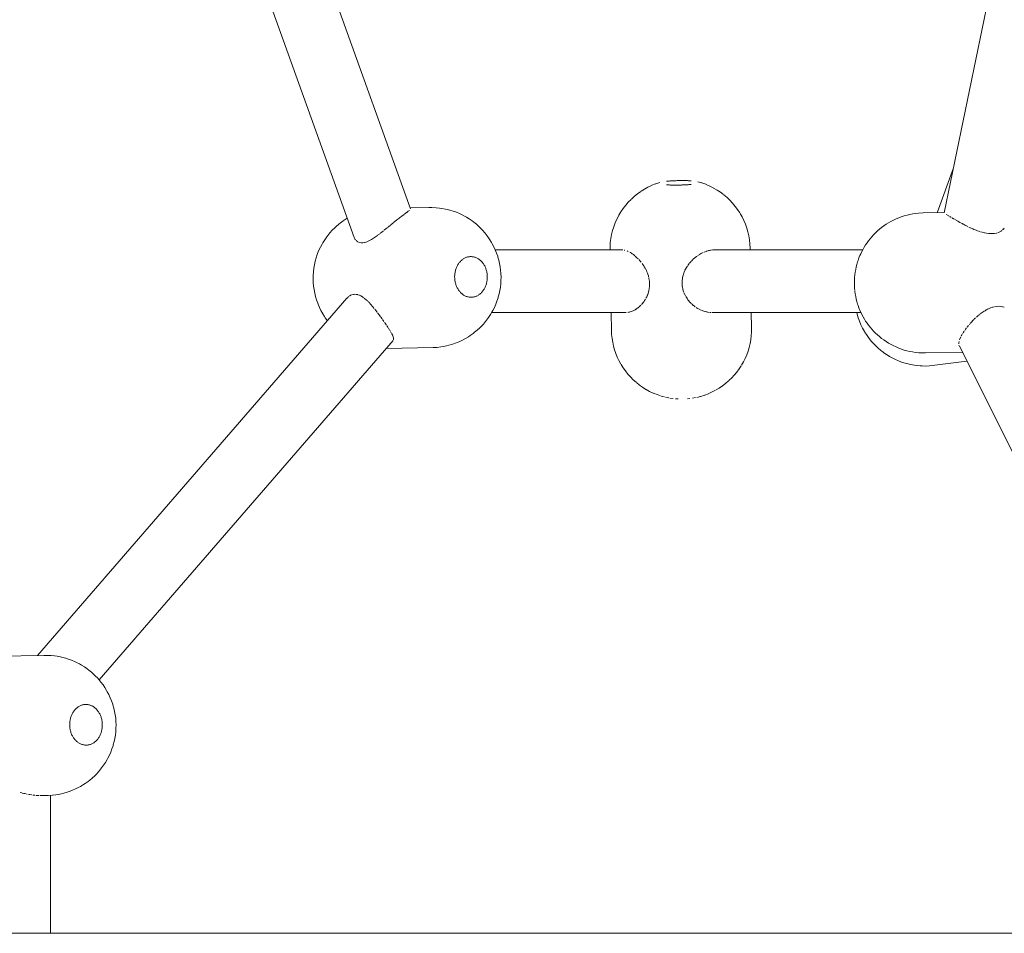
# Model space of a CAD drawing. Units: millimetres. Extents: x -306 to 8050, y -92 to 5467.
# Drawn here: x 5021 to 5304, y 2720 to 2982 of the extents above; entities that cross this region are included whole.
import ezdxf

# ---------------------------------------------------------------- set-up
doc = ezdxf.new("R2010")
doc.units = ezdxf.units.MM
doc.layers.add('DiKom', color=7, linetype='Continuous')

msp = doc.modelspace()

# ---------------------------------------------------------------- linework, layer by layer
at = {"layer": 'DiKom', "color": 7, "linetype": 'Continuous', "lineweight": 15}
for p, q in [((5117.3, 2919.78), (5009.87, 3219.28)), ((5028.8, 3219.81), (5133.47, 2928.02)), ((5346.43, 3215.11), (5286.74, 2926.9)), ((5284.79, 2926.91), (5289.41, 2939.79)), ((5206.98, 2935.94), (5207.18, 2935.96)), ((5207.18, 2935.96), (5207.4, 2935.97)), ((5207.61, 2935.99), (5207.4, 2935.97)), ((5207.61, 2935.99), (5207.84, 2936.01)), ((5207.84, 2936.01), (5208.07, 2936.03)), ((5208.07, 2936.03), (5208.3, 2936.04)), ((5208.54, 2936.06), (5208.3, 2936.04)), ((5208.54, 2936.06), (5208.78, 2936.07)), ((5209.02, 2936.08), (5208.78, 2936.07)), ((5209.27, 2936.09), (5209.02, 2936.08)), ((5209.52, 2936.1), (5209.27, 2936.09)), ((5209.52, 2936.1), (5209.77, 2936.11)), ((5209.77, 2936.11), (5210.02, 2936.12)), ((5210.28, 2936.13), (5210.02, 2936.12)), ((5210.28, 2936.13), (5210.53, 2936.13)), ((5210.53, 2936.13), (5210.78, 2936.14)), ((5210.78, 2936.14), (5211.04, 2936.14)), ((5211.29, 2936.14), (5211.04, 2936.14)), ((5211.29, 2936.14), (5211.54, 2936.14)), ((5211.54, 2936.14), (5211.79, 2936.14)), ((5212.04, 2936.14), (5211.79, 2936.14)), ((5212.04, 2936.14), (5212.29, 2936.13)), ((5212.29, 2936.13), (5212.53, 2936.13)), ((5212.53, 2936.13), (5212.76, 2936.12)), ((5213, 2936.12), (5212.76, 2936.12)), ((5213, 2936.12), (5213.23, 2936.11)), ((5213.23, 2936.11), (5213.45, 2936.1)), ((5213.67, 2936.09), (5213.45, 2936.1)), ((5213.67, 2936.09), (5213.88, 2936.08)), ((5213.88, 2936.08), (5214.08, 2936.06)), ((5216.02, 2935.81), (5217.07, 2935.5)), ((5199.6, 2933.02), (5198.67, 2932.35)), ((5200.68, 2933.7), (5199.72, 2933.09)), ((5201.67, 2934.25), (5200.68, 2933.7)), ((5202.7, 2934.74), (5201.67, 2934.25)), ((5203.85, 2935.21), (5202.81, 2934.79)), ((5203.97, 2935.25), (5205.04, 2935.61)), ((5207.17, 2934.91), (5206.97, 2934.92)), ((5207.38, 2934.9), (5207.17, 2934.91)), ((5207.38, 2934.9), (5207.6, 2934.89)), ((5207.83, 2934.88), (5207.6, 2934.89)), ((5208.05, 2934.87), (5207.83, 2934.88)), ((5208.05, 2934.87), (5208.29, 2934.86)), ((5208.52, 2934.86), (5208.29, 2934.86)), ((5208.77, 2934.85), (5208.52, 2934.86)), ((5209.01, 2934.85), (5208.77, 2934.85)), ((5209.01, 2934.85), (5209.26, 2934.85)), ((5209.51, 2934.84), (5209.26, 2934.85)), ((5209.76, 2934.84), (5209.51, 2934.84)), ((5209.76, 2934.84), (5210.01, 2934.85)), ((5210.27, 2934.85), (5210.01, 2934.85)), ((5210.52, 2934.85), (5210.27, 2934.85)), ((5210.78, 2934.86), (5210.52, 2934.85)), ((5210.78, 2934.86), (5211.03, 2934.87)), ((5211.28, 2934.87), (5211.03, 2934.87)), ((5211.53, 2934.88), (5211.28, 2934.87)), ((5211.78, 2934.89), (5211.53, 2934.88)), ((5211.78, 2934.89), (5212.03, 2934.9)), ((5212.27, 2934.92), (5212.03, 2934.9)), ((5212.52, 2934.93), (5212.27, 2934.92)), ((5212.52, 2934.93), (5212.75, 2934.94)), ((5212.99, 2934.96), (5212.75, 2934.94)), ((5213.21, 2934.97), (5212.99, 2934.96)), ((5213.44, 2934.99), (5213.21, 2934.97)), ((5213.44, 2934.99), (5213.66, 2935.01)), ((5213.87, 2935.03), (5213.66, 2935.01)), ((5214.07, 2935.05), (5213.87, 2935.03)), ((5217.19, 2935.46), (5218.25, 2935.08)), ((5218.36, 2935.03), (5219.41, 2934.58)), ((5219.41, 2934.58), (5220.42, 2934.07)), ((5220.53, 2934.01), (5221.53, 2933.43)), ((5221.53, 2933.43), (5222.48, 2932.8)), ((5196.83, 2930.75), (5196.02, 2929.93)), ((5197.77, 2931.62), (5196.93, 2930.85)), ((5198.67, 2932.35), (5197.77, 2931.62)), ((5222.48, 2932.8), (5223.4, 2932.11)), ((5223.5, 2932.03), (5224.38, 2931.28)), ((5224.38, 2931.28), (5225.22, 2930.48)), ((5225.22, 2930.48), (5226, 2929.63)), ((5132.83, 2927.34), (5132.65, 2927.19)), ((5133.14, 2927.57), (5132.93, 2927.41)), ((5133.37, 2928.3), (5138.72, 2928.39)), ((5139.64, 2928.39), (5138.72, 2928.39)), ((5139.64, 2928.39), (5140.85, 2928.34)), ((5141.82, 2928.23), (5140.85, 2928.34)), ((5141.82, 2928.23), (5142.51, 2928.15)), ((5142.51, 2928.15), (5143.47, 2927.97)), ((5144.13, 2927.81), (5143.47, 2927.97)), ((5144.13, 2927.81), (5145.07, 2927.56)), ((5145.71, 2927.35), (5145.07, 2927.56)), ((5145.71, 2927.35), (5146.63, 2927.03)), ((5194.56, 2928.13), (5193.91, 2927.17)), ((5195.27, 2929.05), (5194.56, 2928.13)), ((5196.02, 2929.93), (5195.27, 2929.05)), ((5226, 2929.63), (5226.74, 2928.74)), ((5226.74, 2928.74), (5227.43, 2927.81)), ((5227.43, 2927.81), (5228.05, 2926.84)), ((5114.17, 2924.6), (5113.35, 2923.99)), ((5115.01, 2925.15), (5114.17, 2924.6)), ((5115.01, 2925.15), (5115.31, 2925.33)), ((5129.52, 2924.82), (5128.98, 2924.38)), ((5130.07, 2925.24), (5129.55, 2924.84)), ((5130.32, 2925.45), (5130.1, 2925.27)), ((5130.59, 2925.65), (5130.35, 2925.47)), ((5131.06, 2926.01), (5130.63, 2925.67)), ((5131.53, 2926.35), (5131.1, 2926.04)), ((5131.73, 2926.52), (5131.55, 2926.37)), ((5131.94, 2926.67), (5131.77, 2926.54)), ((5132.32, 2926.95), (5131.97, 2926.68)), ((5132.64, 2927.18), (5132.37, 2926.99)), ((5146.63, 2927.03), (5147.53, 2926.65)), ((5148.12, 2926.38), (5147.53, 2926.65)), ((5148.12, 2926.38), (5148.99, 2925.93)), ((5149.53, 2925.61), (5148.99, 2925.93)), ((5149.53, 2925.61), (5150.36, 2925.11)), ((5150.36, 2925.11), (5151.16, 2924.55)), ((5151.64, 2924.2), (5151.16, 2924.55)), ((5192.73, 2925.03), (5192.26, 2923.97)), ((5193.32, 2926.18), (5192.79, 2925.15)), ((5193.91, 2927.17), (5193.32, 2926.18)), ((5228.12, 2926.72), (5228.69, 2925.71)), ((5228.69, 2925.71), (5229.21, 2924.67)), ((5229.21, 2924.67), (5229.66, 2923.6)), ((5270.81, 2924.03), (5271.47, 2924.41)), ((5271.47, 2924.41), (5272.24, 2924.81)), ((5272.24, 2924.81), (5272.92, 2925.13)), ((5272.92, 2925.13), (5273.74, 2925.47)), ((5273.74, 2925.47), (5274.44, 2925.72)), ((5274.44, 2925.72), (5275.29, 2926.01)), ((5275.29, 2926.01), (5276.15, 2926.24)), ((5276.15, 2926.24), (5276.89, 2926.42)), ((5277.77, 2926.59), (5276.89, 2926.42)), ((5278.52, 2926.69), (5277.77, 2926.59)), ((5279.42, 2926.8), (5278.52, 2926.69)), ((5280.74, 2926.86), (5279.42, 2926.8)), ((5280.74, 2926.86), (5286.75, 2926.93)), ((5287.33, 2926.44), (5287.6, 2926.27)), ((5287.76, 2926.18), (5287.95, 2926.06)), ((5287.96, 2926.06), (5288.21, 2925.91)), ((5288.37, 2925.82), (5288.79, 2925.56)), ((5289.01, 2925.45), (5289.27, 2925.28)), ((5289.3, 2925.26), (5289.62, 2925.08)), ((5289.84, 2924.95), (5290.38, 2924.64)), ((5290.48, 2924.58), (5290.68, 2924.47)), ((5290.68, 2924.47), (5290.96, 2924.31)), ((5111.01, 2921.9), (5110.33, 2921.15)), ((5111.73, 2922.6), (5111.01, 2921.9)), ((5111.73, 2922.6), (5112.12, 2922.98)), ((5112.89, 2923.64), (5112.12, 2922.98)), ((5112.89, 2923.64), (5113.35, 2923.99)), ((5125.69, 2921.71), (5125.26, 2921.37)), ((5126.5, 2922.36), (5125.9, 2921.88)), ((5126.75, 2922.58), (5126.52, 2922.38)), ((5127.12, 2922.87), (5126.83, 2922.65)), ((5127.74, 2923.38), (5127.15, 2922.89)), ((5128.36, 2923.88), (5127.8, 2923.43)), ((5128.65, 2924.13), (5128.38, 2923.89)), ((5128.94, 2924.35), (5128.7, 2924.16)), ((5151.64, 2924.2), (5152.39, 2923.59)), ((5152.39, 2923.59), (5153.12, 2922.93)), ((5153.51, 2922.55), (5153.12, 2922.93)), ((5153.51, 2922.55), (5154.19, 2921.86)), ((5154.19, 2921.86), (5154.83, 2921.12)), ((5191.5, 2921.78), (5191.22, 2920.65)), ((5191.85, 2922.88), (5191.5, 2921.78)), ((5192.26, 2923.97), (5191.85, 2922.88)), ((5229.66, 2923.6), (5230.04, 2922.51)), ((5230.04, 2922.51), (5230.37, 2921.39)), ((5267.04, 2921.13), (5267.59, 2921.66)), ((5267.59, 2921.66), (5268.2, 2922.18)), ((5268.2, 2922.18), (5268.79, 2922.67)), ((5268.79, 2922.67), (5269.46, 2923.15)), ((5269.46, 2923.15), (5270.09, 2923.59)), ((5270.09, 2923.59), (5270.81, 2924.03)), ((5291, 2924.29), (5291.45, 2924.04)), ((5291.7, 2923.9), (5292.24, 2923.6)), ((5292.26, 2923.59), (5292.55, 2923.44)), ((5292.55, 2923.44), (5292.87, 2923.28)), ((5292.93, 2923.24), (5293.58, 2922.91)), ((5293.8, 2922.8), (5294.23, 2922.6)), ((5294.29, 2922.57), (5294.95, 2922.26)), ((5294.99, 2922.25), (5295.27, 2922.13)), ((5295.27, 2922.13), (5295.65, 2921.98)), ((5295.67, 2921.97), (5295.92, 2921.87)), ((5295.92, 2921.87), (5296.32, 2921.72)), ((5296.36, 2921.7), (5297.01, 2921.48)), ((5303.07, 2921.59), (5302.69, 2921.39)), ((5303.33, 2921.78), (5303.08, 2921.6)), ((5303.74, 2922.14), (5303.55, 2921.96)), ((5303.99, 2922.44), (5303.75, 2922.14)), ((5108.82, 2919.14), (5108.28, 2918.27)), ((5109.4, 2919.97), (5108.82, 2919.14)), ((5110.02, 2920.76), (5109.4, 2919.97)), ((5110.02, 2920.76), (5110.33, 2921.15)), ((5117.3, 2919.78), (5117.47, 2919.42)), ((5117.52, 2919.34), (5117.69, 2919.1)), ((5117.81, 2918.98), (5117.95, 2918.83)), ((5117.96, 2918.82), (5118.25, 2918.6)), ((5121.7, 2918.93), (5121.29, 2918.73)), ((5121.9, 2919.04), (5121.72, 2918.94)), ((5122.25, 2919.23), (5121.9, 2919.04)), ((5122.82, 2919.57), (5122.27, 2919.24)), ((5123.16, 2919.81), (5122.84, 2919.59)), ((5123.41, 2919.98), (5123.16, 2919.81)), ((5124, 2920.4), (5123.45, 2920.01)), ((5124.52, 2920.79), (5124.03, 2920.42)), ((5125.23, 2921.34), (5124.7, 2920.94)), ((5155.13, 2920.73), (5154.83, 2921.12)), ((5155.13, 2920.73), (5155.72, 2919.97)), ((5155.72, 2919.97), (5156.26, 2919.16)), ((5156.26, 2919.16), (5156.77, 2918.32)), ((5191, 2919.51), (5190.86, 2918.36)), ((5191.22, 2920.65), (5191, 2919.51)), ((5230.37, 2921.39), (5230.62, 2920.26)), ((5230.62, 2920.26), (5230.81, 2919.11)), ((5230.94, 2917.96), (5230.81, 2919.11)), ((5264.61, 2918.28), (5265.02, 2918.86)), ((5265.02, 2918.86), (5265.49, 2919.45)), ((5265.49, 2919.45), (5265.98, 2920.01)), ((5265.98, 2920.01), (5266.48, 2920.58)), ((5266.48, 2920.58), (5267.04, 2921.13)), ((5297.15, 2921.44), (5297.66, 2921.29)), ((5297.7, 2921.28), (5298.32, 2921.13)), ((5298.45, 2921.11), (5298.95, 2921.02)), ((5298.96, 2921.01), (5299.55, 2920.94)), ((5299.57, 2920.94), (5300.12, 2920.91)), ((5300.16, 2920.9), (5300.7, 2920.91)), ((5301.23, 2920.97), (5300.71, 2920.91)), ((5301.74, 2921.06), (5301.24, 2920.97)), ((5302.04, 2921.15), (5301.76, 2921.07)), ((5302.66, 2921.37), (5302.24, 2921.21)), ((5107.17, 2916.11), (5106.79, 2915.16)), ((5107.6, 2917.03), (5107.17, 2916.11)), ((5108.08, 2917.92), (5107.6, 2917.03)), ((5108.08, 2917.92), (5108.28, 2918.27)), ((5118.26, 2918.59), (5118.46, 2918.49)), ((5118.59, 2918.43), (5118.94, 2918.33)), ((5118.95, 2918.33), (5119.33, 2918.28)), ((5119.34, 2918.28), (5119.75, 2918.29)), ((5120.2, 2918.36), (5119.76, 2918.29)), ((5120.67, 2918.49), (5120.21, 2918.36)), ((5121.18, 2918.68), (5120.69, 2918.49)), ((5156.97, 2917.98), (5156.77, 2918.32)), ((5156.97, 2917.98), (5157.41, 2917.12)), ((5157.41, 2917.12), (5157.82, 2916.24)), ((5194.24, 2916.25), (5157.82, 2916.25)), ((5157.82, 2916.24), (5158.19, 2915.33)), ((5190.77, 2916.25), (5190.78, 2917.2)), ((5190.78, 2917.2), (5190.86, 2918.36)), ((5194.24, 2916.25), (5194.48, 2916.23)), ((5194.8, 2916.19), (5195.07, 2916.14)), ((5195.69, 2915.93), (5195.98, 2915.81)), ((5218.43, 2915.83), (5218.63, 2915.89)), ((5218.63, 2915.89), (5218.99, 2916)), ((5219.06, 2916.02), (5219.35, 2916.08)), ((5219.35, 2916.08), (5219.63, 2916.14)), ((5219.73, 2916.15), (5220.26, 2916.22)), ((5220.36, 2916.23), (5220.79, 2916.25)), ((5220.88, 2916.25), (5263.36, 2916.25)), ((5231, 2916.76), (5230.94, 2917.96)), ((5231.01, 2916.25), (5231, 2916.76)), ((5263.36, 2916.25), (5231.01, 2916.25)), ((5263.12, 2915.8), (5263.47, 2916.46)), ((5263.47, 2916.46), (5263.79, 2917.01)), ((5263.79, 2917.01), (5264.19, 2917.66)), ((5264.19, 2917.66), (5264.61, 2918.28)), ((5106.37, 2913.93), (5106.09, 2912.96)), ((5106.69, 2914.88), (5106.37, 2913.93)), ((5106.69, 2914.88), (5106.79, 2915.16)), ((5147.79, 2912.92), (5147.94, 2913.08)), ((5148.11, 2913.23), (5147.94, 2913.08)), ((5148.11, 2913.23), (5148.28, 2913.38)), ((5148.28, 2913.38), (5148.45, 2913.51)), ((5148.45, 2913.51), (5148.63, 2913.63)), ((5148.81, 2913.75), (5148.63, 2913.63)), ((5148.81, 2913.75), (5149, 2913.85)), ((5149, 2913.85), (5149.19, 2913.94)), ((5149.38, 2914.03), (5149.19, 2913.94)), ((5149.38, 2914.03), (5149.58, 2914.1)), ((5149.58, 2914.1), (5149.78, 2914.16)), ((5149.78, 2914.16), (5149.98, 2914.21)), ((5150.18, 2914.25), (5149.98, 2914.21)), ((5150.18, 2914.25), (5150.38, 2914.28)), ((5150.38, 2914.28), (5150.59, 2914.3)), ((5150.79, 2914.3), (5150.59, 2914.3)), ((5150.79, 2914.3), (5150.99, 2914.3)), ((5150.99, 2914.3), (5151.2, 2914.28)), ((5151.2, 2914.28), (5151.4, 2914.25)), ((5151.6, 2914.22), (5151.4, 2914.25)), ((5151.6, 2914.22), (5151.81, 2914.17)), ((5151.81, 2914.17), (5152, 2914.11)), ((5152, 2914.11), (5152.2, 2914.04)), ((5152.4, 2913.95), (5152.2, 2914.04)), ((5152.4, 2913.95), (5152.59, 2913.86)), ((5152.59, 2913.86), (5152.78, 2913.76)), ((5152.96, 2913.65), (5152.78, 2913.76)), ((5152.96, 2913.65), (5153.14, 2913.53)), ((5153.14, 2913.53), (5153.32, 2913.39)), ((5153.32, 2913.39), (5153.49, 2913.25)), ((5153.66, 2913.1), (5153.49, 2913.25)), ((5153.66, 2913.1), (5153.82, 2912.94)), ((5158.19, 2915.33), (5158.51, 2914.39)), ((5158.58, 2914.16), (5158.51, 2914.39)), ((5158.58, 2914.16), (5158.84, 2913.24)), ((5158.84, 2913.24), (5159.06, 2912.3)), ((5196.46, 2915.56), (5196.66, 2915.44)), ((5196.66, 2915.44), (5196.96, 2915.25)), ((5196.96, 2915.25), (5197.14, 2915.12)), ((5197.48, 2914.88), (5197.16, 2915.1)), ((5197.68, 2914.72), (5197.48, 2914.88)), ((5197.89, 2914.55), (5197.68, 2914.72)), ((5198.2, 2914.27), (5198.03, 2914.42)), ((5198.52, 2913.99), (5198.2, 2914.27)), ((5198.72, 2913.79), (5198.52, 2913.99)), ((5198.88, 2913.62), (5198.72, 2913.79)), ((5199.03, 2913.48), (5199.24, 2913.25)), ((5199.24, 2913.25), (5199.53, 2912.91)), ((5214.16, 2913.04), (5214.6, 2913.49)), ((5214.67, 2913.55), (5215.19, 2914)), ((5215.26, 2914.05), (5215.58, 2914.3)), ((5215.8, 2914.47), (5215.58, 2914.3)), ((5216.03, 2914.62), (5216.34, 2914.82)), ((5216.76, 2915.08), (5216.5, 2914.92)), ((5216.76, 2915.08), (5217.06, 2915.25)), ((5217.13, 2915.28), (5217.51, 2915.46)), ((5217.78, 2915.58), (5218.35, 2915.81)), ((5261.9, 2912.76), (5262.03, 2913.19)), ((5262.03, 2913.19), (5262.28, 2913.91)), ((5262.28, 2913.91), (5262.57, 2914.6)), ((5262.57, 2914.6), (5262.79, 2915.1)), ((5262.79, 2915.1), (5263.12, 2915.8)), ((5105.7, 2910.97), (5105.58, 2909.95)), ((5105.87, 2911.97), (5105.7, 2910.97)), ((5106.09, 2912.96), (5105.87, 2911.97)), ((5146.41, 2910.44), (5146.35, 2910.2)), ((5146.41, 2910.44), (5146.49, 2910.68)), ((5146.49, 2910.68), (5146.57, 2910.91)), ((5146.66, 2911.14), (5146.57, 2910.91)), ((5146.66, 2911.14), (5146.75, 2911.36)), ((5146.75, 2911.36), (5146.86, 2911.58)), ((5146.86, 2911.58), (5146.97, 2911.79)), ((5147.09, 2912), (5146.97, 2911.79)), ((5147.09, 2912), (5147.21, 2912.2)), ((5147.21, 2912.2), (5147.35, 2912.39)), ((5147.49, 2912.58), (5147.35, 2912.39)), ((5147.49, 2912.58), (5147.63, 2912.75)), ((5147.63, 2912.75), (5147.79, 2912.92)), ((5153.82, 2912.94), (5153.97, 2912.78)), ((5153.97, 2912.78), (5154.12, 2912.6)), ((5154.26, 2912.42), (5154.12, 2912.6)), ((5154.26, 2912.42), (5154.4, 2912.22)), ((5154.4, 2912.22), (5154.53, 2912.03)), ((5154.65, 2911.82), (5154.53, 2912.03)), ((5154.65, 2911.82), (5154.77, 2911.61)), ((5154.77, 2911.61), (5154.87, 2911.39)), ((5154.87, 2911.39), (5154.97, 2911.17)), ((5155.07, 2910.94), (5154.97, 2911.17)), ((5155.07, 2910.94), (5155.15, 2910.71)), ((5155.15, 2910.71), (5155.23, 2910.47)), ((5155.29, 2910.23), (5155.23, 2910.47)), ((5155.29, 2910.23), (5155.35, 2909.98)), ((5159.06, 2912.3), (5159.23, 2911.34)), ((5159.23, 2911.34), (5159.36, 2910.38)), ((5159.43, 2909.41), (5159.36, 2910.38)), ((5199.53, 2912.91), (5199.73, 2912.66)), ((5200.01, 2912.29), (5200.2, 2912.03)), ((5200.2, 2912.03), (5200.46, 2911.64)), ((5200.46, 2911.64), (5200.63, 2911.36)), ((5200.63, 2911.36), (5200.84, 2911)), ((5200.86, 2910.96), (5201.01, 2910.69)), ((5201.02, 2910.67), (5201.23, 2910.27)), ((5201.23, 2910.27), (5201.36, 2909.96)), ((5212.09, 2909.86), (5212.27, 2910.29)), ((5212.31, 2910.37), (5212.64, 2910.98)), ((5212.68, 2911.06), (5212.99, 2911.55)), ((5213.11, 2911.74), (5213.53, 2912.31)), ((5213.59, 2912.38), (5214.05, 2912.92)), ((5261.21, 2909.85), (5261.34, 2910.6)), ((5261.34, 2910.6), (5261.5, 2911.34)), ((5261.5, 2911.34), (5261.68, 2912.06)), ((5261.68, 2912.06), (5261.9, 2912.76)), ((5105.51, 2908.92), (5105.49, 2907.89)), ((5105.53, 2906.86), (5105.49, 2907.89)), ((5105.51, 2908.92), (5105.58, 2909.95)), ((5146.15, 2908.7), (5146.16, 2908.95)), ((5146.15, 2908.44), (5146.15, 2908.7)), ((5146.15, 2908.44), (5146.16, 2908.19)), ((5146.16, 2908.95), (5146.18, 2909.2)), ((5146.17, 2907.93), (5146.16, 2908.19)), ((5146.2, 2907.68), (5146.17, 2907.93)), ((5146.21, 2909.45), (5146.18, 2909.2)), ((5146.2, 2907.68), (5146.23, 2907.43)), ((5146.21, 2909.45), (5146.25, 2909.7)), ((5146.27, 2907.18), (5146.23, 2907.43)), ((5146.25, 2909.7), (5146.3, 2909.95)), ((5146.3, 2909.95), (5146.35, 2910.2)), ((5155.35, 2909.98), (5155.4, 2909.74)), ((5155.4, 2909.74), (5155.45, 2909.49)), ((5155.46, 2907.46), (5155.42, 2907.21)), ((5155.48, 2909.24), (5155.45, 2909.49)), ((5155.46, 2907.46), (5155.49, 2907.71)), ((5155.48, 2909.24), (5155.5, 2908.98)), ((5155.51, 2907.97), (5155.49, 2907.71)), ((5155.52, 2908.73), (5155.5, 2908.98)), ((5155.52, 2908.22), (5155.51, 2907.97)), ((5155.52, 2908.47), (5155.52, 2908.73)), ((5155.52, 2908.22), (5155.52, 2908.47)), ((5159.45, 2907.46), (5159.39, 2906.49)), ((5159.43, 2909.41), (5159.47, 2908.43)), ((5159.45, 2907.46), (5159.47, 2908.43)), ((5201.36, 2909.96), (5201.54, 2909.54)), ((5201.54, 2909.54), (5201.64, 2909.23)), ((5201.64, 2909.23), (5201.79, 2908.8)), ((5201.79, 2908.8), (5201.86, 2908.47)), ((5201.9, 2908.31), (5201.97, 2908.03)), ((5201.97, 2908.03), (5202.04, 2907.59)), ((5202.04, 2907.59), (5202.1, 2907.25)), ((5211.48, 2907.35), (5211.57, 2908.04)), ((5211.58, 2908.13), (5211.73, 2908.81)), ((5211.76, 2908.9), (5211.89, 2909.29)), ((5211.89, 2909.29), (5211.97, 2909.56)), ((5212, 2909.65), (5212.09, 2909.86)), ((5260.97, 2906.72), (5260.98, 2907.45)), ((5260.98, 2907.45), (5261.02, 2908.18)), ((5261.03, 2908.31), (5261.11, 2909.08)), ((5261.11, 2909.08), (5261.21, 2909.85)), ((5105.53, 2906.86), (5105.61, 2905.83)), ((5105.61, 2905.83), (5105.75, 2904.82)), ((5105.75, 2904.82), (5105.94, 2903.81)), ((5146.32, 2906.93), (5146.27, 2907.18)), ((5146.38, 2906.69), (5146.32, 2906.93)), ((5146.38, 2906.69), (5146.45, 2906.45)), ((5146.52, 2906.21), (5146.45, 2906.45)), ((5146.61, 2905.98), (5146.52, 2906.21)), ((5146.61, 2905.98), (5146.7, 2905.75)), ((5146.8, 2905.53), (5146.7, 2905.75)), ((5146.91, 2905.31), (5146.8, 2905.53)), ((5147.02, 2905.1), (5146.91, 2905.31)), ((5147.02, 2905.1), (5147.14, 2904.89)), ((5147.27, 2904.69), (5147.14, 2904.89)), ((5147.41, 2904.5), (5147.27, 2904.69)), ((5154.46, 2904.72), (5154.33, 2904.53)), ((5154.59, 2904.92), (5154.46, 2904.72)), ((5154.59, 2904.92), (5154.71, 2905.12)), ((5154.82, 2905.34), (5154.71, 2905.12)), ((5154.92, 2905.56), (5154.82, 2905.34)), ((5155.02, 2905.78), (5154.92, 2905.56)), ((5155.02, 2905.78), (5155.11, 2906.01)), ((5155.19, 2906.24), (5155.11, 2906.01)), ((5155.26, 2906.48), (5155.19, 2906.24)), ((5155.26, 2906.48), (5155.32, 2906.72)), ((5155.38, 2906.97), (5155.32, 2906.72)), ((5155.42, 2907.21), (5155.38, 2906.97)), ((5159.12, 2904.56), (5158.92, 2903.62)), ((5159.28, 2905.52), (5159.12, 2904.56)), ((5159.39, 2906.49), (5159.28, 2905.52)), ((5201.92, 2904.46), (5201.97, 2904.69)), ((5201.97, 2904.69), (5202.02, 2904.89)), ((5202.02, 2904.89), (5202.06, 2905.22)), ((5202.06, 2905.22), (5202.12, 2905.66)), ((5202.1, 2907.25), (5202.13, 2906.79)), ((5202.12, 2905.66), (5202.13, 2906)), ((5202.13, 2906.79), (5202.15, 2906.45)), ((5202.13, 2906), (5202.15, 2906.45)), ((5211.47, 2906.55), (5211.47, 2907.25)), ((5211.54, 2905.76), (5211.47, 2906.46)), ((5211.55, 2905.67), (5211.69, 2904.98)), ((5211.7, 2904.89), (5211.91, 2904.23)), ((5260.98, 2905.99), (5260.97, 2906.72)), ((5261.02, 2905.26), (5260.98, 2905.99)), ((5261.09, 2904.54), (5261.02, 2905.26)), ((5115.2, 2902.34), (5026.31, 2799.69)), ((5105.94, 2903.81), (5106.18, 2902.82)), ((5106.18, 2902.82), (5106.46, 2901.85)), ((5106.46, 2901.85), (5106.8, 2900.91)), ((5115.53, 2902.68), (5115.26, 2902.41)), ((5115.77, 2902.88), (5115.55, 2902.7)), ((5116.25, 2903.18), (5115.9, 2902.97)), ((5116.63, 2903.34), (5116.27, 2903.19)), ((5117.03, 2903.44), (5116.65, 2903.35)), ((5117.44, 2903.48), (5117.05, 2903.44)), ((5117.44, 2903.48), (5117.85, 2903.45)), ((5117.87, 2903.45), (5118.29, 2903.37)), ((5118.31, 2903.36), (5118.73, 2903.22)), ((5118.82, 2903.18), (5119.19, 2903.01)), ((5119.21, 2903), (5119.65, 2902.73)), ((5119.68, 2902.72), (5119.99, 2902.49)), ((5120.15, 2902.38), (5120.37, 2902.2)), ((5120.37, 2902.2), (5120.6, 2902.01)), ((5120.63, 2901.99), (5121.08, 2901.58)), ((5147.41, 2904.5), (5147.55, 2904.32)), ((5147.7, 2904.14), (5147.55, 2904.32)), ((5147.86, 2903.97), (5147.7, 2904.14)), ((5148.02, 2903.82), (5147.86, 2903.97)), ((5148.02, 2903.82), (5148.18, 2903.67)), ((5148.36, 2903.52), (5148.18, 2903.67)), ((5148.53, 2903.39), (5148.36, 2903.52)), ((5148.71, 2903.27), (5148.53, 2903.39)), ((5148.71, 2903.27), (5148.9, 2903.16)), ((5149.09, 2903.05), (5148.9, 2903.16)), ((5149.28, 2902.96), (5149.09, 2903.05)), ((5149.28, 2902.96), (5149.47, 2902.88)), ((5149.67, 2902.81), (5149.47, 2902.88)), ((5149.87, 2902.75), (5149.67, 2902.81)), ((5150.07, 2902.7), (5149.87, 2902.75)), ((5150.07, 2902.7), (5150.27, 2902.66)), ((5150.48, 2902.64), (5150.27, 2902.66)), ((5150.68, 2902.62), (5150.48, 2902.64)), ((5150.88, 2902.62), (5150.68, 2902.62)), ((5150.88, 2902.62), (5151.09, 2902.62)), ((5151.29, 2902.64), (5151.09, 2902.62)), ((5151.5, 2902.67), (5151.29, 2902.64)), ((5151.5, 2902.67), (5151.7, 2902.71)), ((5151.9, 2902.76), (5151.7, 2902.71)), ((5152.1, 2902.82), (5151.9, 2902.76)), ((5152.29, 2902.89), (5152.1, 2902.82)), ((5152.29, 2902.89), (5152.48, 2902.97)), ((5152.67, 2903.07), (5152.48, 2902.97)), ((5152.86, 2903.17), (5152.67, 2903.07)), ((5152.86, 2903.17), (5153.04, 2903.28)), ((5153.22, 2903.41), (5153.04, 2903.28)), ((5153.4, 2903.54), (5153.22, 2903.41)), ((5153.57, 2903.68), (5153.4, 2903.54)), ((5153.57, 2903.68), (5153.73, 2903.84)), ((5153.89, 2904), (5153.73, 2903.84)), ((5154.04, 2904.16), (5153.89, 2904)), ((5154.19, 2904.34), (5154.04, 2904.16)), ((5154.19, 2904.34), (5154.33, 2904.53)), ((5158.6, 2902.46), (5158.3, 2901.52)), ((5158.67, 2902.7), (5158.6, 2902.46)), ((5158.92, 2903.62), (5158.67, 2902.7)), ((5200.72, 2901.7), (5200.95, 2902.06)), ((5201.1, 2902.34), (5201.31, 2902.72)), ((5201.31, 2902.72), (5201.44, 2903.01)), ((5201.48, 2903.11), (5201.61, 2903.41)), ((5201.61, 2903.41), (5201.71, 2903.72)), ((5201.71, 2903.72), (5201.85, 2904.14)), ((5201.85, 2904.14), (5201.92, 2904.46)), ((5211.99, 2904.03), (5212.2, 2903.49)), ((5212.24, 2903.41), (5212.56, 2902.8)), ((5212.6, 2902.72), (5212.99, 2902.13)), ((5213.03, 2902.06), (5213.17, 2901.89)), ((5213.17, 2901.89), (5213.47, 2901.51)), ((5261.21, 2903.62), (5261.11, 2904.39)), ((5261.34, 2902.86), (5261.21, 2903.62)), ((5261.5, 2902.11), (5261.34, 2902.86)), ((5261.69, 2901.39), (5261.5, 2902.11)), ((5106.8, 2900.91), (5106.91, 2900.65)), ((5106.91, 2900.65), (5107.3, 2899.7)), ((5107.3, 2899.7), (5107.75, 2898.78)), ((5121.24, 2901.41), (5121.46, 2901.19)), ((5121.59, 2901.07), (5122.04, 2900.57)), ((5122.07, 2900.54), (5122.23, 2900.35)), ((5122.23, 2900.35), (5122.38, 2900.18)), ((5122.38, 2900.18), (5122.53, 2900.01)), ((5122.56, 2899.97), (5123.01, 2899.42)), ((5123.2, 2899.18), (5123.5, 2898.82)), ((5157.55, 2899.71), (5157.12, 2898.86)), ((5157.95, 2900.6), (5157.55, 2899.71)), ((5158.3, 2901.52), (5157.95, 2900.6)), ((5197.65, 2898.86), (5197.97, 2899.03)), ((5197.97, 2899.03), (5198.19, 2899.18)), ((5198.25, 2899.22), (5198.52, 2899.39)), ((5198.52, 2899.39), (5198.75, 2899.57)), ((5198.82, 2899.63), (5199.07, 2899.82)), ((5199.13, 2899.89), (5199.29, 2900.03)), ((5199.29, 2900.03), (5199.6, 2900.31)), ((5199.81, 2900.54), (5200.06, 2900.82)), ((5200.09, 2900.85), (5200.28, 2901.1)), ((5200.28, 2901.1), (5200.55, 2901.43)), ((5200.59, 2901.5), (5200.72, 2901.7)), ((5213.52, 2901.44), (5213.84, 2901.09)), ((5213.84, 2901.09), (5214.01, 2900.92)), ((5214.07, 2900.85), (5214.34, 2900.61)), ((5214.34, 2900.61), (5214.6, 2900.37)), ((5214.67, 2900.31), (5215.05, 2900.02)), ((5215.05, 2900.02), (5215.25, 2899.88)), ((5215.48, 2899.72), (5215.92, 2899.44)), ((5216, 2899.39), (5216.22, 2899.28)), ((5216.22, 2899.28), (5216.61, 2899.08)), ((5216.7, 2899.03), (5217.32, 2898.78)), ((5261.9, 2900.68), (5261.69, 2901.39)), ((5261.9, 2900.68), (5262.04, 2900.28)), ((5262.29, 2899.55), (5262.04, 2900.28)), ((5262.57, 2898.85), (5262.29, 2899.55)), ((5298.86, 2898.99), (5298.49, 2898.76)), ((5299.23, 2899.17), (5298.91, 2899.01)), ((5299.47, 2899.3), (5299.23, 2899.17)), ((5300.08, 2899.55), (5299.52, 2899.32)), ((5300.68, 2899.75), (5300.13, 2899.57)), ((5301.12, 2899.86), (5300.73, 2899.76)), ((5301.86, 2899.99), (5301.32, 2899.9)), ((5301.9, 2899.99), (5302.42, 2900.02)), ((5302.42, 2900.02), (5302.93, 2900)), ((5302.98, 2900), (5303.48, 2899.92)), ((5303.63, 2899.89), (5304.01, 2899.79)), ((5107.75, 2898.78), (5108.24, 2897.89)), ((5108.24, 2897.89), (5108.77, 2897.05)), ((5108.77, 2897.05), (5109, 2896.69)), ((5109, 2896.69), (5109.59, 2895.87)), ((5123.53, 2898.78), (5123.88, 2898.3)), ((5124, 2898.16), (5124.43, 2897.59)), ((5124.47, 2897.54), (5124.62, 2897.32)), ((5124.68, 2897.24), (5124.89, 2896.97)), ((5124.93, 2896.92), (5125.3, 2896.38)), ((5125.41, 2896.23), (5125.82, 2895.66)), ((5155.62, 2896.46), (5155.03, 2895.67)), ((5155.9, 2896.84), (5155.62, 2896.46)), ((5156.44, 2897.65), (5155.9, 2896.84)), ((5156.93, 2898.5), (5156.44, 2897.65)), ((5156.78, 2898.25), (5195.44, 2898.25)), ((5157.12, 2898.86), (5156.93, 2898.5)), ((5191.19, 2893.09), (5191.09, 2898.25)), ((5195.9, 2898.28), (5196.1, 2898.32)), ((5196.1, 2898.32), (5196.37, 2898.36)), ((5196.39, 2898.37), (5196.59, 2898.43)), ((5196.59, 2898.43), (5196.9, 2898.52)), ((5196.9, 2898.52), (5197.12, 2898.61)), ((5197.15, 2898.63), (5197.4, 2898.73)), ((5197.43, 2898.74), (5197.65, 2898.86)), ((5217.4, 2898.74), (5217.72, 2898.64)), ((5217.72, 2898.64), (5218.01, 2898.55)), ((5218.09, 2898.52), (5218.47, 2898.44)), ((5218.47, 2898.44), (5218.7, 2898.39)), ((5218.8, 2898.37), (5219.38, 2898.29)), ((5219.55, 2898.28), (5219.85, 2898.26)), ((5262.85, 2898.25), (5220.11, 2898.25)), ((5231.35, 2898.25), (5262.85, 2898.25)), ((5231.43, 2893.9), (5231.35, 2898.25)), ((5261.65, 2898.25), (5261.76, 2897.8)), ((5261.76, 2897.8), (5262.07, 2896.75)), ((5262.07, 2896.75), (5262.44, 2895.71)), ((5262.88, 2898.18), (5262.57, 2898.85)), ((5262.88, 2898.18), (5263.13, 2897.67)), ((5263.48, 2896.99), (5263.13, 2897.67)), ((5263.86, 2896.35), (5263.48, 2896.99)), ((5263.86, 2896.35), (5264.2, 2895.8)), ((5295.32, 2896.26), (5294.98, 2895.9)), ((5295.78, 2896.69), (5295.37, 2896.31)), ((5296.45, 2897.3), (5296.04, 2896.93)), ((5296.97, 2897.71), (5296.51, 2897.35)), ((5297.37, 2898.02), (5297.1, 2897.82)), ((5297.64, 2898.23), (5297.37, 2898.02)), ((5298.25, 2898.63), (5297.7, 2898.26)), ((5298.49, 2898.76), (5298.3, 2898.66)), ((5125.98, 2895.41), (5126.25, 2895.05)), ((5126.28, 2894.99), (5126.54, 2894.61)), ((5126.68, 2894.41), (5127.02, 2893.89)), ((5127.13, 2893.72), (5127.37, 2893.37)), ((5127.39, 2893.32), (5127.58, 2893)), ((5153.35, 2893.83), (5152.64, 2893.16)), ((5153.74, 2894.23), (5153.35, 2893.83)), ((5154.4, 2894.92), (5153.74, 2894.23)), ((5155.03, 2895.67), (5154.4, 2894.92)), ((5231.43, 2893.9), (5231.41, 2892.8)), ((5262.86, 2894.7), (5262.44, 2895.71)), ((5263.34, 2893.72), (5262.86, 2894.7)), ((5263.34, 2893.72), (5263.87, 2892.78)), ((5264.62, 2895.17), (5264.2, 2895.8)), ((5264.62, 2895.17), (5265.04, 2894.62)), ((5265.5, 2894.01), (5265.04, 2894.62)), ((5265.99, 2893.44), (5265.5, 2894.01)), ((5265.99, 2893.44), (5266.5, 2892.88)), ((5292.87, 2893.42), (5292.67, 2893.11)), ((5293.21, 2893.85), (5292.92, 2893.48)), ((5293.76, 2894.55), (5293.35, 2894.04)), ((5294.08, 2894.92), (5293.95, 2894.76)), ((5294.25, 2895.12), (5294.08, 2894.92)), ((5294.77, 2895.69), (5294.31, 2895.18)), ((5294.98, 2895.9), (5294.83, 2895.75)), ((5127.7, 2892.83), (5127.94, 2892.41)), ((5128.05, 2892.19), (5128.17, 2891.99)), ((5128.19, 2891.96), (5128.35, 2891.6)), ((5128.39, 2891.5), (5128.5, 2891.25)), ((5128.51, 2891.22), (5128.57, 2890.97)), ((5128.61, 2890.62), (5128.58, 2890.39)), ((5128.59, 2890.85), (5128.62, 2890.64)), ((5149.27, 2890.77), (5148.41, 2890.32)), ((5150.11, 2891.28), (5149.27, 2890.77)), ((5150.63, 2891.61), (5150.11, 2891.28)), ((5151.42, 2892.18), (5150.63, 2891.61)), ((5151.89, 2892.56), (5151.42, 2892.18)), ((5152.64, 2893.16), (5151.89, 2892.56)), ((5191.19, 2893.09), (5191.24, 2891.94)), ((5191.24, 2891.94), (5191.36, 2890.82)), ((5191.36, 2890.82), (5191.54, 2889.71)), ((5230.99, 2889.32), (5231.2, 2890.43)), ((5231.33, 2891.54), (5231.2, 2890.43)), ((5231.41, 2892.66), (5231.33, 2891.54)), ((5263.87, 2892.78), (5264, 2892.56)), ((5264, 2892.56), (5264.59, 2891.63)), ((5264.59, 2891.63), (5265.24, 2890.74)), ((5265.24, 2890.74), (5265.92, 2889.9)), ((5267.03, 2892.35), (5266.5, 2892.88)), ((5267.03, 2892.35), (5267.6, 2891.81)), ((5268.17, 2891.31), (5267.6, 2891.81)), ((5268.17, 2891.31), (5268.8, 2890.8)), ((5269.41, 2890.35), (5268.8, 2890.8)), ((5291.29, 2890.69), (5291.16, 2890.37)), ((5291.53, 2891.25), (5291.34, 2890.82)), ((5291.81, 2891.77), (5291.68, 2891.52)), ((5292.06, 2892.17), (5291.85, 2891.83)), ((5292.48, 2892.85), (5292.17, 2892.37)), ((5044.05, 2792.69), (5128.49, 2890.2)), ((5126.53, 2887.94), (5139.96, 2888.16)), ((5139.96, 2888.16), (5141.17, 2888.23)), ((5141.17, 2888.23), (5142.14, 2888.35)), ((5142.14, 2888.35), (5142.82, 2888.46)), ((5143.78, 2888.64), (5142.82, 2888.46)), ((5144.45, 2888.82), (5143.78, 2888.64)), ((5145.38, 2889.07), (5144.45, 2888.82)), ((5146.31, 2889.4), (5145.38, 2889.07)), ((5146.93, 2889.63), (5146.31, 2889.4)), ((5147.82, 2890.02), (5146.93, 2889.63)), ((5148.41, 2890.32), (5147.82, 2890.02)), ((5191.78, 2888.62), (5191.54, 2889.71)), ((5192.08, 2887.54), (5191.78, 2888.62)), ((5230.41, 2887.16), (5230.73, 2888.23)), ((5230.73, 2888.23), (5230.99, 2889.32)), ((5265.92, 2889.9), (5266.65, 2889.1)), ((5266.65, 2889.1), (5266.91, 2888.83)), ((5266.91, 2888.83), (5267.7, 2888.07)), ((5267.7, 2888.07), (5268.53, 2887.36)), ((5269.41, 2890.35), (5270.1, 2889.88)), ((5270.74, 2889.48), (5270.1, 2889.88)), ((5270.74, 2889.48), (5271.49, 2889.05)), ((5272.15, 2888.72), (5271.49, 2889.05)), ((5272.15, 2888.72), (5272.94, 2888.34)), ((5272.94, 2888.34), (5273.76, 2888.01)), ((5274.46, 2887.73), (5273.76, 2888.01)), ((5274.46, 2887.73), (5275.31, 2887.47)), ((5290.96, 2889.43), (5290.96, 2889.22)), ((5291.02, 2889.9), (5290.97, 2889.56)), ((5291.01, 2888.87), (5291.11, 2888.64)), ((5337.47, 2795.91), (5291.12, 2888.61)), ((5192.45, 2886.47), (5192.08, 2887.54)), ((5192.87, 2885.43), (5192.45, 2886.47)), ((5193.35, 2884.42), (5192.87, 2885.43)), ((5229.08, 2884.07), (5229.58, 2885.07)), ((5229.58, 2885.07), (5230.03, 2886.1)), ((5230.03, 2886.1), (5230.41, 2887.16)), ((5268.53, 2887.36), (5268.86, 2887.11)), ((5268.86, 2887.11), (5269.75, 2886.45)), ((5269.75, 2886.45), (5270.66, 2885.85)), ((5270.66, 2885.85), (5271.07, 2885.62)), ((5271.07, 2885.62), (5272.03, 2885.08)), ((5272.03, 2885.08), (5273.01, 2884.61)), ((5276.04, 2887.26), (5275.31, 2887.47)), ((5276.04, 2887.26), (5276.91, 2887.05)), ((5277.65, 2886.92), (5276.91, 2887.05)), ((5278.54, 2886.77), (5277.65, 2886.92)), ((5279.44, 2886.69), (5278.54, 2886.77)), ((5279.44, 2886.69), (5280.19, 2886.64)), ((5281.44, 2886.62), (5280.19, 2886.64)), ((5281.44, 2886.62), (5292.05, 2886.74)), ((5193.89, 2883.43), (5193.35, 2884.42)), ((5194.54, 2882.36), (5193.95, 2883.31)), ((5195.19, 2881.45), (5194.54, 2882.36)), ((5227.19, 2881.13), (5227.85, 2882.03)), ((5227.85, 2882.03), (5228.46, 2882.97)), ((5228.53, 2883.09), (5229.08, 2884.07)), ((5273.01, 2884.61), (5273.48, 2884.42)), ((5273.48, 2884.42), (5274.5, 2884.02)), ((5274.5, 2884.02), (5275.54, 2883.69)), ((5275.54, 2883.69), (5276.06, 2883.55)), ((5276.06, 2883.55), (5277.12, 2883.29)), ((5277.12, 2883.29), (5278.2, 2883.11)), ((5278.74, 2883.02), (5278.2, 2883.11)), ((5279.83, 2882.92), (5278.74, 2883.02)), ((5280.39, 2882.9), (5279.83, 2882.92)), ((5281.48, 2882.87), (5280.39, 2882.9)), ((5282.58, 2882.93), (5281.48, 2882.87)), ((5283.34, 2882.99), (5282.58, 2882.93)), ((5283.34, 2882.99), (5293.28, 2884.29)), ((5195.88, 2880.57), (5195.19, 2881.45)), ((5196.62, 2879.73), (5195.88, 2880.57)), ((5197.41, 2878.94), (5196.62, 2879.73)), ((5224.92, 2878.67), (5225.72, 2879.45)), ((5225.72, 2879.45), (5226.48, 2880.27)), ((5226.48, 2880.27), (5227.19, 2881.13)), ((5198.24, 2878.19), (5197.41, 2878.94)), ((5199.21, 2877.41), (5198.35, 2878.1)), ((5200.12, 2876.76), (5199.21, 2877.41)), ((5201.06, 2876.17), (5200.12, 2876.76)), ((5221.22, 2875.98), (5222.17, 2876.55)), ((5222.17, 2876.55), (5223.09, 2877.18)), ((5223.09, 2877.18), (5223.97, 2877.85)), ((5223.97, 2877.85), (5224.81, 2878.58)), ((5202.14, 2875.57), (5201.18, 2876.1)), ((5203.13, 2875.1), (5202.14, 2875.57)), ((5204.27, 2874.64), (5203.27, 2875.05)), ((5205.29, 2874.29), (5204.27, 2874.64)), ((5206.44, 2873.97), (5205.42, 2874.25)), ((5207.7, 2873.69), (5206.71, 2873.9)), ((5208.9, 2873.51), (5207.98, 2873.65)), ((5213.03, 2873.45), (5213.71, 2873.52)), ((5214.43, 2873.61), (5215.34, 2873.78)), ((5215.75, 2873.87), (5216.75, 2874.12)), ((5216.88, 2874.15), (5217.88, 2874.47)), ((5218.01, 2874.52), (5219.02, 2874.9)), ((5219.14, 2874.96), (5220.14, 2875.41)), ((5220.14, 2875.41), (5221.11, 2875.92)), ((5210.31, 2873.4), (5209.62, 2873.44)), ((5014.41, 2799.5), (5028.14, 2799.72)), ((5029.06, 2799.73), (5028.14, 2799.72)), ((5029.06, 2799.73), (5030.27, 2799.68)), ((5031.24, 2799.57), (5030.27, 2799.68)), ((5031.24, 2799.57), (5031.93, 2799.48)), ((5031.93, 2799.48), (5032.89, 2799.3)), ((5033.55, 2799.15), (5032.89, 2799.3)), ((5033.55, 2799.15), (5034.49, 2798.9)), ((5035.13, 2798.68), (5034.49, 2798.9)), ((5035.13, 2798.68), (5036.05, 2798.37)), ((5036.05, 2798.37), (5036.95, 2797.98)), ((5037.54, 2797.71), (5036.95, 2797.98)), ((5037.54, 2797.71), (5038.41, 2797.27)), ((5038.95, 2796.95), (5038.41, 2797.27)), ((5038.95, 2796.95), (5039.78, 2796.45)), ((5039.78, 2796.45), (5040.58, 2795.89)), ((5041.06, 2795.53), (5040.58, 2795.89)), ((5041.06, 2795.53), (5041.81, 2794.93)), ((5041.81, 2794.93), (5042.54, 2794.27)), ((5042.93, 2793.89), (5042.54, 2794.27)), ((5042.93, 2793.89), (5043.61, 2793.2)), ((5043.61, 2793.2), (5044.25, 2792.45)), ((5044.55, 2792.07), (5044.25, 2792.45)), ((5044.55, 2792.07), (5045.14, 2791.31)), ((5045.14, 2791.31), (5045.68, 2790.5)), ((5045.68, 2790.5), (5046.19, 2789.65)), ((5046.38, 2789.31), (5046.19, 2789.65)), ((5046.38, 2789.31), (5046.83, 2788.46)), ((5046.83, 2788.46), (5047.24, 2787.58)), ((5047.24, 2787.58), (5047.61, 2786.66)), ((5047.61, 2786.66), (5047.93, 2785.73)), ((5036.28, 2782.92), (5036.39, 2783.13)), ((5036.51, 2783.34), (5036.39, 2783.13)), ((5036.51, 2783.34), (5036.63, 2783.54)), ((5036.63, 2783.54), (5036.77, 2783.73)), ((5036.91, 2783.91), (5036.77, 2783.73)), ((5036.91, 2783.91), (5037.05, 2784.09)), ((5037.05, 2784.09), (5037.2, 2784.26)), ((5037.2, 2784.26), (5037.36, 2784.42)), ((5037.53, 2784.57), (5037.36, 2784.42)), ((5037.53, 2784.57), (5037.7, 2784.71)), ((5037.7, 2784.71), (5037.87, 2784.85)), ((5037.87, 2784.85), (5038.05, 2784.97)), ((5038.23, 2785.08), (5038.05, 2784.97)), ((5038.23, 2785.08), (5038.42, 2785.19)), ((5038.42, 2785.19), (5038.61, 2785.28)), ((5038.8, 2785.36), (5038.61, 2785.28)), ((5038.8, 2785.36), (5039, 2785.43)), ((5039, 2785.43), (5039.2, 2785.5)), ((5039.2, 2785.5), (5039.4, 2785.55)), ((5039.6, 2785.59), (5039.4, 2785.55)), ((5039.6, 2785.59), (5039.8, 2785.61)), ((5039.8, 2785.61), (5040, 2785.63)), ((5040.21, 2785.64), (5040, 2785.63)), ((5040.21, 2785.64), (5040.41, 2785.63)), ((5040.41, 2785.63), (5040.62, 2785.62)), ((5040.62, 2785.62), (5040.82, 2785.59)), ((5041.02, 2785.55), (5040.82, 2785.59)), ((5041.02, 2785.55), (5041.22, 2785.5)), ((5041.22, 2785.5), (5041.42, 2785.44)), ((5041.42, 2785.44), (5041.62, 2785.37)), ((5041.82, 2785.29), (5041.62, 2785.37)), ((5041.82, 2785.29), (5042.01, 2785.2)), ((5042.01, 2785.2), (5042.19, 2785.1)), ((5042.38, 2784.98), (5042.19, 2785.1)), ((5042.38, 2784.98), (5042.56, 2784.86)), ((5042.56, 2784.86), (5042.74, 2784.73)), ((5042.74, 2784.73), (5042.91, 2784.59)), ((5043.07, 2784.44), (5042.91, 2784.59)), ((5043.07, 2784.44), (5043.24, 2784.28)), ((5043.24, 2784.28), (5043.39, 2784.11)), ((5043.39, 2784.11), (5043.54, 2783.94)), ((5043.68, 2783.75), (5043.54, 2783.94)), ((5043.68, 2783.75), (5043.82, 2783.56)), ((5043.82, 2783.56), (5043.95, 2783.36)), ((5044.07, 2783.16), (5043.95, 2783.36)), ((5044.07, 2783.16), (5044.19, 2782.95)), ((5048, 2785.5), (5047.93, 2785.73)), ((5048, 2785.5), (5048.26, 2784.57)), ((5048.26, 2784.57), (5048.48, 2783.64)), ((5048.48, 2783.64), (5048.65, 2782.68)), ((5035.57, 2780.03), (5035.58, 2780.29)), ((5035.58, 2780.29), (5035.6, 2780.54)), ((5035.63, 2780.79), (5035.6, 2780.54)), ((5035.63, 2780.79), (5035.67, 2781.04)), ((5035.67, 2781.04), (5035.72, 2781.29)), ((5035.72, 2781.29), (5035.77, 2781.53)), ((5035.83, 2781.77), (5035.77, 2781.53)), ((5035.83, 2781.77), (5035.91, 2782.01)), ((5035.91, 2782.01), (5035.99, 2782.25)), ((5036.07, 2782.48), (5035.99, 2782.25)), ((5036.07, 2782.48), (5036.17, 2782.7)), ((5036.17, 2782.7), (5036.28, 2782.92)), ((5044.19, 2782.95), (5044.29, 2782.73)), ((5044.29, 2782.73), (5044.39, 2782.5)), ((5044.49, 2782.28), (5044.39, 2782.5)), ((5044.49, 2782.28), (5044.57, 2782.04)), ((5044.57, 2782.04), (5044.65, 2781.81)), ((5044.71, 2781.57), (5044.65, 2781.81)), ((5044.71, 2781.57), (5044.77, 2781.32)), ((5044.77, 2781.32), (5044.82, 2781.07)), ((5044.82, 2781.07), (5044.86, 2780.82)), ((5044.9, 2780.57), (5044.86, 2780.82)), ((5044.9, 2780.57), (5044.92, 2780.32)), ((5044.94, 2780.07), (5044.92, 2780.32)), ((5048.65, 2782.68), (5048.78, 2781.72)), ((5048.85, 2780.75), (5048.78, 2781.72)), ((5048.85, 2780.75), (5048.89, 2779.77)), ((5035.57, 2779.78), (5035.57, 2780.03)), ((5035.57, 2779.78), (5035.57, 2779.53)), ((5035.59, 2779.27), (5035.57, 2779.53)), ((5035.61, 2779.02), (5035.59, 2779.27)), ((5035.61, 2779.02), (5035.65, 2778.77)), ((5035.69, 2778.52), (5035.65, 2778.77)), ((5035.74, 2778.27), (5035.69, 2778.52)), ((5035.8, 2778.03), (5035.74, 2778.27)), ((5035.8, 2778.03), (5035.87, 2777.78)), ((5035.94, 2777.55), (5035.87, 2777.78)), ((5036.03, 2777.31), (5035.94, 2777.55)), ((5036.03, 2777.31), (5036.12, 2777.09)), ((5044.44, 2777.12), (5044.53, 2777.34)), ((5044.61, 2777.58), (5044.53, 2777.34)), ((5044.68, 2777.82), (5044.61, 2777.58)), ((5044.68, 2777.82), (5044.74, 2778.06)), ((5044.8, 2778.3), (5044.74, 2778.06)), ((5044.84, 2778.55), (5044.8, 2778.3)), ((5044.88, 2778.8), (5044.84, 2778.55)), ((5044.88, 2778.8), (5044.91, 2779.05)), ((5044.93, 2779.3), (5044.91, 2779.05)), ((5044.94, 2779.56), (5044.93, 2779.3)), ((5044.94, 2779.81), (5044.94, 2780.07)), ((5044.94, 2779.56), (5044.94, 2779.81)), ((5048.81, 2777.82), (5048.7, 2776.86)), ((5048.87, 2778.79), (5048.81, 2777.82)), ((5048.87, 2778.79), (5048.89, 2779.77)), ((5036.22, 2776.86), (5036.12, 2777.09)), ((5036.33, 2776.65), (5036.22, 2776.86)), ((5036.44, 2776.43), (5036.33, 2776.65)), ((5036.44, 2776.43), (5036.56, 2776.23)), ((5036.69, 2776.03), (5036.56, 2776.23)), ((5036.83, 2775.84), (5036.69, 2776.03)), ((5036.83, 2775.84), (5036.97, 2775.65)), ((5037.12, 2775.48), (5036.97, 2775.65)), ((5037.28, 2775.31), (5037.12, 2775.48)), ((5037.44, 2775.15), (5037.28, 2775.31)), ((5037.44, 2775.15), (5037.6, 2775)), ((5037.77, 2774.86), (5037.6, 2775)), ((5037.95, 2774.73), (5037.77, 2774.86)), ((5038.13, 2774.61), (5037.95, 2774.73)), ((5038.13, 2774.61), (5038.32, 2774.49)), ((5038.51, 2774.39), (5038.32, 2774.49)), ((5042.28, 2774.51), (5042.09, 2774.4)), ((5042.28, 2774.51), (5042.46, 2774.62)), ((5042.64, 2774.75), (5042.46, 2774.62)), ((5042.82, 2774.88), (5042.64, 2774.75)), ((5042.99, 2775.02), (5042.82, 2774.88)), ((5042.99, 2775.02), (5043.15, 2775.17)), ((5043.31, 2775.33), (5043.15, 2775.17)), ((5043.46, 2775.5), (5043.31, 2775.33)), ((5043.61, 2775.68), (5043.46, 2775.5)), ((5043.61, 2775.68), (5043.75, 2775.86)), ((5043.88, 2776.06), (5043.75, 2775.86)), ((5044.01, 2776.25), (5043.88, 2776.06)), ((5044.01, 2776.25), (5044.12, 2776.46)), ((5044.24, 2776.67), (5044.12, 2776.46)), ((5044.34, 2776.89), (5044.24, 2776.67)), ((5044.44, 2777.12), (5044.34, 2776.89)), ((5048.34, 2774.96), (5048.09, 2774.04)), ((5048.54, 2775.9), (5048.34, 2774.96)), ((5048.7, 2776.86), (5048.54, 2775.9)), ((5038.7, 2774.3), (5038.51, 2774.39)), ((5038.7, 2774.3), (5038.89, 2774.22)), ((5039.09, 2774.15), (5038.89, 2774.22)), ((5039.29, 2774.09), (5039.09, 2774.15)), ((5039.49, 2774.04), (5039.29, 2774.09)), ((5039.49, 2774.04), (5039.69, 2774)), ((5039.89, 2773.97), (5039.69, 2774)), ((5040.1, 2773.96), (5039.89, 2773.97)), ((5040.3, 2773.95), (5040.1, 2773.96)), ((5040.3, 2773.95), (5040.51, 2773.96)), ((5040.71, 2773.98), (5040.51, 2773.96)), ((5040.92, 2774), (5040.71, 2773.98)), ((5040.92, 2774), (5041.12, 2774.04)), ((5041.32, 2774.09), (5041.12, 2774.04)), ((5041.52, 2774.16), (5041.32, 2774.09)), ((5041.71, 2774.23), (5041.52, 2774.16)), ((5041.71, 2774.23), (5041.9, 2774.31)), ((5042.09, 2774.4), (5041.9, 2774.31)), ((5047.37, 2771.94), (5046.97, 2771.05)), ((5047.72, 2772.85), (5047.37, 2771.94)), ((5048.02, 2773.79), (5047.72, 2772.85)), ((5048.09, 2774.04), (5048.02, 2773.79)), ((5045.86, 2768.99), (5045.32, 2768.18)), ((5046.35, 2769.84), (5045.86, 2768.99)), ((5046.54, 2770.2), (5046.35, 2769.84)), ((5046.97, 2771.05), (5046.54, 2770.2)), ((5043.82, 2766.26), (5043.16, 2765.56)), ((5044.45, 2767.01), (5043.82, 2766.26)), ((5045.04, 2767.8), (5044.45, 2767.01)), ((5045.32, 2768.18), (5045.04, 2767.8)), ((5040.84, 2763.51), (5040.05, 2762.95)), ((5041.31, 2763.89), (5040.84, 2763.51)), ((5042.06, 2764.5), (5041.31, 2763.89)), ((5042.77, 2765.17), (5042.06, 2764.5)), ((5043.16, 2765.56), (5042.77, 2765.17)), ((5021.33, 2760.34), (5021.87, 2760.21)), ((5034.8, 2760.41), (5033.86, 2760.16)), ((5035.72, 2760.74), (5034.8, 2760.41)), ((5036.35, 2760.97), (5035.72, 2760.74)), ((5037.24, 2761.36), (5036.35, 2760.97)), ((5037.83, 2761.65), (5037.24, 2761.36)), ((5038.69, 2762.1), (5037.83, 2761.65)), ((5039.53, 2762.61), (5038.69, 2762.1)), ((5040.05, 2762.95), (5039.53, 2762.61)), ((5021.95, 2760.2), (5022.36, 2760.09)), ((5022.36, 2760.09), (5022.58, 2760.05)), ((5022.7, 2760.02), (5023.36, 2759.88)), ((5023.75, 2759.81), (5024.09, 2759.75)), ((5024.17, 2759.74), (5024.68, 2759.65)), ((5024.96, 2759.62), (5025.59, 2759.54)), ((5025.84, 2759.51), (5026.27, 2759.49)), ((5026.34, 2759.48), (5026.66, 2759.46)), ((5026.96, 2759.46), (5027.48, 2759.46)), ((5027.52, 2759.46), (5029.38, 2759.49)), ((5029.38, 2759.49), (5030.59, 2759.57)), ((5030.09, 2719.89), (5030.09, 2759.54)), ((5030.59, 2759.57), (5031.56, 2759.68)), ((5031.56, 2759.68), (5032.24, 2759.79)), ((5033.2, 2759.98), (5032.24, 2759.79)), ((5033.86, 2760.16), (5033.2, 2759.98)), ((5066.8, 2719.89), (5011.64, 2719.89)), ((5122.34, 2719.89), (5066.8, 2719.89)), ((5178.16, 2719.89), (5122.34, 2719.89)), ((5234.14, 2719.89), (5178.16, 2719.89)), ((5290.18, 2719.89), (5234.14, 2719.89)), ((5346.15, 2719.89), (5290.18, 2719.89))]:
    msp.add_line(p, q, dxfattribs=at)

doc.saveas('drawing.dxf')
